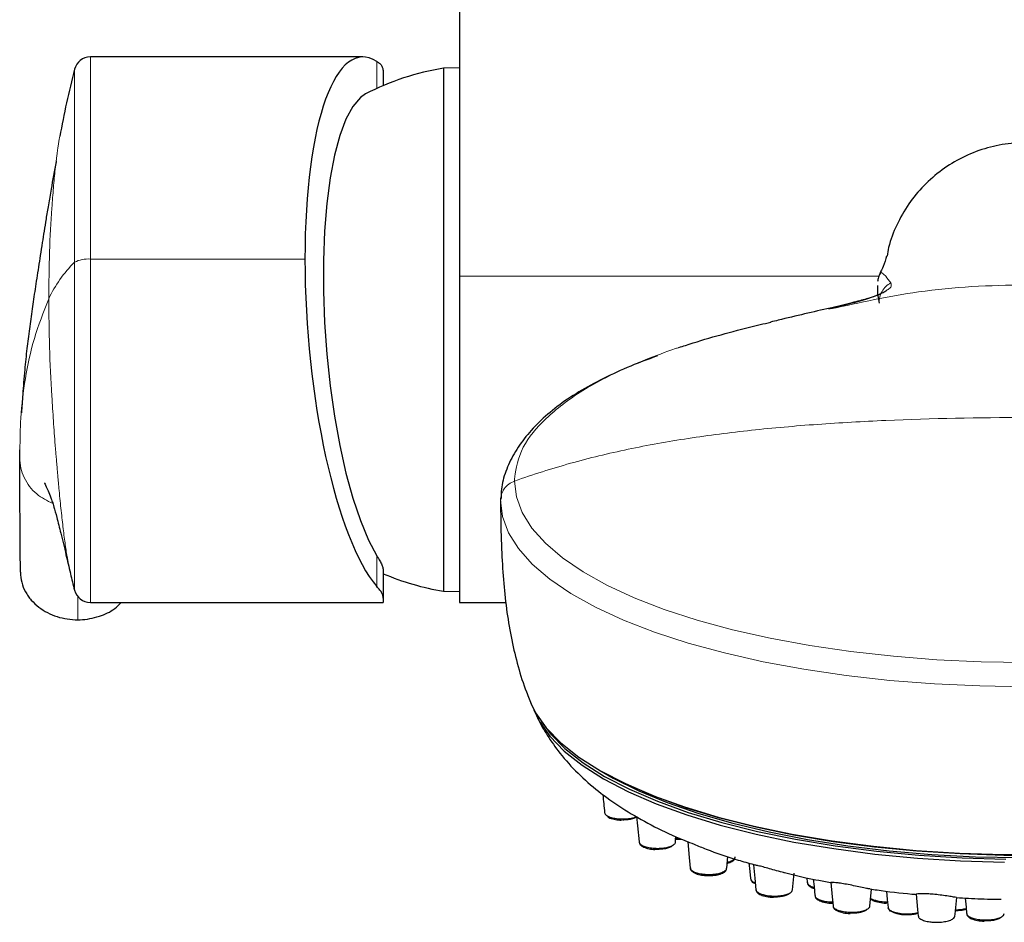
# Model space of a CAD drawing. Units: millimetres. Extents: x 35 to 1124, y 37 to 2428.
# Drawn here: x 171 to 261, y 508 to 591 of the extents above; entities that cross this region are included whole.
import ezdxf

# ---------------------------------------------------------------- set-up
doc = ezdxf.new("R2010")
doc.units = ezdxf.units.MM

msp = doc.modelspace()

# ---------------------------------------------------------------- linework, layer by layer
at = {"color": 7, "linetype": 'Continuous', "lineweight": 25}
for p, q in [((210.8512, 602.8171), (210.8512, 567.7167)), ((201.9958, 587.8171), (177.0107, 587.8171)), ((210.8512, 586.8171), (209.3868, 586.7915)), ((209.3868, 586.7915), (209.3868, 562.8171)), ((203.8512, 586.3336), (203.8512, 585.1831)), ((210.8512, 567.7167), (210.8512, 537.8171)), ((209.3868, 562.8171), (209.3868, 538.8426)), ((170.5364, 551.0832), (170.5569, 551.79)), ((214.6485, 547.3689), (214.6099, 547.1761)), ((203.8512, 540.7637), (203.8512, 538.2093)), ((209.3868, 538.8426), (210.8512, 538.8171)), ((203.8512, 538.2093), (203.8512, 537.8171)), ((177.0107, 537.8171), (203.8512, 537.8171)), ((210.8512, 537.8171), (215.1009, 537.8171)), ((230.6471, 515.8488), (230.692, 516.329)), ((230.5934, 516.1919), (231.0245, 516.1934)), ((235.3511, 513.4524), (235.4511, 514.521)), ((232.0162, 513.4736), (232.0154, 513.4074)), ((241.3798, 511.4672), (241.524, 513.0078)), ((242.6793, 512.5704), (242.7189, 512.147)), ((248.4581, 509.9824), (248.6045, 511.5457)), ((245.0641, 510.26), (244.8799, 510.2617)), ((250.0916, 510.2781), (249.7987, 510.2809))]:
    msp.add_line(p, q, dxfattribs=at)
at = {"color": 8, "linetype": 'Continuous', "lineweight": 18}
for p, q in [((177.0107, 587.8171), (177.0107, 569.2876)), ((175.5568, 568.9949), (175.5568, 586.6862)), ((203.2701, 584.9273), (203.2701, 587.4103)), ((175.5568, 568.9949), (175.5568, 538.948)), ((177.0107, 537.8171), (177.0107, 569.2876)), ((177.0107, 569.2876), (196.6825, 569.2876)), ((249.2924, 567.7167), (210.8512, 567.7167)), ((203.2701, 539.2729), (203.2701, 542.0746)), ((175.8511, 536.2294), (175.8509, 538.409))]:
    msp.add_line(p, q, dxfattribs=at)
at = {"color": 7, "linetype": 'Continuous', "lineweight": 25, "flags": 128}
for points in [[(202.247, 584.4316), (201.7597, 584.094), (201.0689, 583.2825), (200.4368, 582.1175), (199.874, 580.6187), (199.3897, 578.811), (198.9922, 576.7248), (198.6882, 574.3948), (198.4826, 571.8602), (198.3789, 569.1634), (198.3789, 566.3494), (198.4826, 563.4654), (198.6882, 560.5597), (198.9922, 557.6808), (199.3897, 554.877), (199.874, 552.1952), (200.4368, 549.6802), (201.0689, 547.3742), (201.7597, 545.3158), (202.4975, 543.5393), (203.2701, 542.0746)], [(249.169, 566.8743), (249.177, 566.0895), (249.3102, 565.2584), (249.3102, 565.2584), (249.3102, 565.2584)], [(217.3819, 528.5861), (217.8194, 527.706), (218.8063, 526.3125), (220.1356, 524.9552), (221.7971, 523.6449), (223.7776, 522.3917), (226.0619, 521.2053), (228.632, 520.0951), (231.4681, 519.0696), (234.5479, 518.1369), (237.8475, 517.3042), (241.3412, 516.578), (245.0017, 515.964), (248.8005, 515.467), (252.708, 515.0908), (256.6938, 514.8383), (260.7268, 514.7116), (264.7755, 514.7116)], [(217.6648, 527.9862), (218.1636, 526.9325), (219.1356, 525.5457), (220.4494, 524.1949), (222.0946, 522.8906), (224.0583, 521.643), (226.3253, 520.462), (228.8776, 519.3567), (231.6953, 518.3358), (234.7564, 517.4074), (238.0368, 516.5787), (241.5109, 515.8562), (245.1514, 515.2455), (248.9298, 514.7515), (252.8164, 514.378), (256.781, 514.1279), (260.7923, 514.0032)], [(218.3686, 526.868), (219.1891, 525.7594), (220.5177, 524.4119), (222.1766, 523.1113), (224.1527, 521.8678), (226.4305, 520.6911), (228.9924, 519.5905), (231.8182, 518.5744), (234.8859, 517.6509), (238.1715, 516.8272), (241.6492, 516.1098), (245.292, 515.5041), (249.0712, 515.0151), (252.9574, 514.6464), (256.9202, 514.401), (260.9286, 514.2808)], [(223.8319, 522.3607), (224.941, 521.7206), (227.2769, 520.5581), (229.8957, 519.4742), (232.7765, 518.4776), (235.8963, 517.5761), (239.2303, 516.7771), (242.7519, 516.0867), (246.433, 515.5106), (250.2442, 515.0534), (254.1552, 514.7187), (258.1347, 514.5091), (262.1511, 514.4263), (266.1722, 514.4711), (270.166, 514.643), (274.1007, 514.9406), (277.9449, 515.3617), (281.668, 515.9027), (285.2401, 516.5595), (288.6329, 517.3268), (291.8193, 518.1984), (294.7739, 519.1675), (295.5512, 519.4533)], [(295.5512, 519.5582), (293.8432, 518.9623), (290.7822, 518.0353), (287.5027, 517.2077), (284.0304, 516.4859), (280.3922, 515.8757), (276.6166, 515.3817), (272.733, 515.0077), (268.7715, 514.7568), (264.7632, 514.6309), (260.7391, 514.6309), (256.7308, 514.7568), (252.7693, 515.0077), (248.8857, 515.3817), (245.11, 515.8757), (241.4719, 516.4859), (237.9996, 517.2077), (234.7201, 518.0353), (231.6591, 518.9623), (228.8404, 519.9815), (226.2859, 521.085), (224.6317, 521.9213)], [(227.0866, 518.187), (227.1657, 517.3421), (227.3044, 515.8612)], [(231.7723, 515.8919), (231.8787, 514.7563), (231.9992, 513.4692)], [(237.3855, 513.9171), (237.4294, 513.4478), (237.5172, 512.5101)], [(237.8041, 513.7728), (237.9193, 512.5431), (238.0186, 511.482)], [(243.2817, 512.4547), (243.3454, 511.7743), (243.4232, 510.9439)], [(244.8883, 512.1375), (245.012, 510.816), (245.0891, 509.9924)], [(249.9903, 511.3595), (250.0641, 510.5714), (250.1307, 509.86)], [(252.7024, 511.0624), (252.8334, 509.6634), (252.889, 509.0693)], [(256.2632, 509.0651), (256.2783, 509.2264), (256.422, 510.7603)], [(257.2026, 510.7178), (257.2795, 509.896), (257.3351, 509.3021)]]:
    msp.add_lwpolyline(points, dxfattribs=at)
at = {"color": 8, "linetype": 'Continuous', "lineweight": 18, "flags": 128}
for points in [[(262.7512, 532.3097), (258.6674, 532.373), (254.6148, 532.5624), (250.624, 532.8763), (246.7256, 533.3126), (242.9491, 533.8677), (239.3233, 534.5376), (235.8759, 535.317), (232.6329, 536.2001), (229.6192, 537.1802), (226.8577, 538.2497), (224.3693, 539.4006), (222.173, 540.6241), (220.2855, 541.9109), (218.7213, 543.2511), (217.4921, 544.6347), (216.6074, 546.051), (216.0738, 547.4892), (215.8955, 548.9385)], [(214.6099, 547.1771), (214.7931, 545.6881), (215.3413, 544.2103), (216.2503, 542.7552), (217.5132, 541.3337), (219.1204, 539.9567), (221.0596, 538.6346), (223.3161, 537.3775), (225.8728, 536.1951), (228.7101, 535.0962), (231.8065, 534.0892), (235.1385, 533.1819), (238.6805, 532.381), (242.4058, 531.6928), (246.2859, 531.1224), (250.2913, 530.6742), (254.3915, 530.3516), (258.5554, 530.1571), (262.7512, 530.0921)]]:
    msp.add_lwpolyline(points, dxfattribs=at)
at = {"color": 7, "linetype": 'Continuous', "lineweight": 25}
for centre, radius, start, end in [((177.0107, 586.3171), 1.5, 90, 165.754729), ((269.5742, 562.8171), 97, 165.754729, 169.478964), ((213.3512, 562.8171), 24.3, 99.389373, 117.191112), ((269.5742, 562.8171), 97, 193.334217, 194.245271), ((213.3512, 562.8171), 24.3, 246.986594, 260.610627), ((177.0107, 539.3171), 1.5, 194.245271, 270)]:
    msp.add_arc(centre, radius, start, end, dxfattribs=at)
at = {"color": 8, "linetype": 'Continuous', "lineweight": 18}
for centre, radius, start, end in [((183.5487, 560.8412), 11.4172, 134.426215, 155.074682), ((176.7734, 566.7087), 2.5898, 84.744394, 118.021002)]:
    msp.add_arc(centre, radius, start, end, dxfattribs=at)
at = {"color": 7, "linetype": 'Continuous', "lineweight": 25}
for start_param, end_param in [(6.0804156, 7.570065), (1.2868797, 2.7765291)]:
    msp.add_ellipse((203.8512, 562.8171), major_axis=(-2.0081, 24.9939), ratio=0.2753331, start_param=start_param, end_param=end_param, dxfattribs=at)
for points, knots in [([(203.2701, 587.4103), (203.3664, 587.3497), (203.4619, 587.2825), (203.6253, 587.1329), (203.6933, 587.0507), (203.7907, 586.8706), (203.8198, 586.7731), (203.8502, 586.5641), (203.8512, 586.4523), (203.8512, 586.3336)], [0, 0, 0, 0, 0.25, 0.25, 0.5, 0.5, 0.75, 0.75, 1, 1, 1, 1]), ([(275.4831, 569.5585), (275.3413, 570.1689), (275.0362, 571.4816), (274.1329, 573.3784), (272.9042, 575.1882), (271.3676, 576.7793), (269.6018, 578.0847), (267.6178, 579.0863), (265.5142, 579.7295), (263.321, 580.008), (261.1334, 579.9223), (258.9629, 579.4652), (256.9209, 578.6521), (255.035, 577.5011), (253.3846, 576.0671), (251.9718, 574.3584), (250.8971, 572.4443), (250.241, 570.8124), (250.0829, 569.8276), (250.0395, 569.5571)], [0, 0, 0, 0, 0.0527223, 0.1133876, 0.1758134, 0.2365294, 0.2989789, 0.3601097, 0.4230529, 0.4835173, 0.5456973, 0.6067815, 0.6696804, 0.7300935, 0.7922258, 0.8532272, 0.9159976, 0.9769319, 1, 1, 1, 1]), ([(173.8813, 578.3081), (173.8753, 578.2766), (173.71, 577.4096), (173.4719, 576.0571), (173.1663, 574.2982), (172.8858, 572.5993), (172.5577, 570.5156), (172.2564, 568.5651), (171.9376, 566.4937), (171.6592, 564.6181), (171.4094, 562.8109), (171.1762, 560.9551), (170.9709, 558.9532), (170.8128, 557.0144), (170.7324, 555.751), (170.6973, 555.1986)], [0, 0, 0, 0, 0.0024027, 0.0661725, 0.1030795, 0.1363096, 0.197419, 0.276887, 0.3545086, 0.4331064, 0.5209652, 0.6191221, 0.7351721, 0.8842044, 1, 1, 1, 1]), ([(249.9923, 569.5657), (249.9143, 569.2512), (249.7861, 568.7343), (249.4831, 568.169), (249.3645, 567.9476)], [0, 0, 0, 0, 0.6084137, 1, 1, 1, 1]), ([(249.4041, 567.9725), (249.3476, 567.8532), (249.2102, 567.5627), (249.1842, 567.3497), (249.1688, 567.2242)], [0, 0, 0, 0, 0.4107455, 1, 1, 1, 1]), ([(244.7173, 564.7443), (244.9593, 564.7997), (245.953, 565.0271), (247.4119, 565.4064), (248.8941, 565.8754), (249.7257, 566.2422), (249.9673, 566.4051), (250.0523, 566.4625)], [0, 0, 0, 0, 0.0747528, 0.3069065, 0.5746831, 0.850191, 1, 1, 1, 1]), ([(249.4729, 566.1175), (249.4531, 566.1003), (249.4085, 566.0617), (248.9743, 565.8932), (248.1641, 565.635), (246.8052, 565.269), (245.5239, 564.9643), (244.8328, 564.8)], [0, 0, 0, 0, 0.1329899, 0.3005201, 0.4982234, 0.7293588, 1, 1, 1, 1]), ([(244.8204, 564.7975), (243.2738, 564.444), (241.5126, 564.0416), (239.6043, 563.57), (239.3719, 563.5126)], [0, 0, 0, 0, 0.8782148, 1, 1, 1, 1]), ([(230.9641, 561.1865), (231.161, 561.2517), (233.2031, 561.9279), (236.1009, 562.7385), (238.7296, 563.3596), (239.3722, 563.5114)], [0, 0, 0, 0, 0.0746178, 0.7737875, 1, 1, 1, 1]), ([(229.0032, 560.4212), (228.2812, 560.1557), (226.626, 559.547), (224.3056, 558.5052), (222.0135, 557.2909), (220, 555.9659), (218.289, 554.538), (216.8926, 553.0344), (215.8035, 551.4634), (215.0605, 549.846), (214.6658, 548.4694), (214.6603, 547.6475), (214.6584, 547.3739)], [0, 0, 0, 0, 0.0851829, 0.1952694, 0.3062947, 0.4176893, 0.5266061, 0.6339756, 0.7409382, 0.8463732, 0.9488417, 1, 1, 1, 1]), ([(170.5998, 540.5842), (170.5982, 540.8166), (170.5946, 541.3503), (170.5878, 542.3576), (170.5785, 543.7351), (170.5681, 545.2847), (170.5566, 546.9635), (170.5471, 548.5132), (170.5348, 549.9295), (170.5342, 550.7432), (170.536, 551.0834)], [0.00921064, 0.00921064, 0.00921064, 0.00921064, 0.04028228, 0.08056455, 0.14386527, 0.22442983, 0.28773055, 0.3682951, 0.43159582, 0.47707541, 0.47707541, 0.47707541, 0.47707541]), ([(172.7996, 548.7933), (172.8036, 548.7774), (172.8123, 548.7432), (173.0927, 548.175), (173.3434, 547.5741), (173.5209, 547.0668), (173.681, 546.5538), (173.9589, 545.5171), (174.3318, 544.0418), (174.7502, 542.3127), (175.0449, 541.0594), (175.1783, 540.4921)], [0, 0, 0, 0, 0.1779616, 0.3821735, 0.5086872, 0.5638623, 0.6176506, 0.6889725, 0.783169, 0.9018468, 1, 1, 1, 1]), ([(214.614, 547.1134), (214.6179, 546.5875), (214.6293, 545.0273), (214.6997, 542.4946), (214.8799, 539.6059), (215.1737, 536.9349), (215.6049, 534.38), (216.1941, 531.9339), (216.8332, 529.9349), (217.3059, 528.7785), (217.475, 528.3647)], [0, 0, 0, 0, 0.0854079, 0.2533973, 0.3976081, 0.5350857, 0.6677248, 0.7978686, 0.9276775, 1, 1, 1, 1]), ([(203.2701, 542.0746), (203.3651, 541.9174), (203.4597, 541.7679), (203.623, 541.4925), (203.6914, 541.3672), (203.7899, 541.146), (203.8194, 541.0513), (203.8502, 540.8894), (203.8512, 540.8223), (203.8512, 540.7637)], [0, 0, 0, 0, 0.25, 0.25, 0.5, 0.5, 0.75, 0.75, 1, 1, 1, 1]), ([(170.5998, 540.5842), (170.5998, 540.2721), (170.6406, 539.958), (170.7968, 539.3605), (170.9112, 539.0742), (171.1346, 538.6628), (171.2183, 538.5281), (171.3983, 538.2715), (171.495, 538.1487), (171.8038, 537.7957), (172.0368, 537.5791), (172.54, 537.1934), (172.8066, 537.0262), (173.3665, 536.7378), (173.6609, 536.6164), (174.578, 536.3234), (175.205, 536.2294), (175.8511, 536.2294)], [0, 0, 0, 0, 0.125, 0.125, 0.25, 0.25, 0.3125, 0.3125, 0.375, 0.375, 0.5, 0.5, 0.625, 0.625, 0.75, 0.75, 1, 1, 1, 1]), ([(203.8512, 538.2093), (203.8512, 538.2712), (203.8502, 538.3402), (203.8195, 538.4927), (203.7903, 538.5758), (203.6926, 538.7551), (203.6244, 538.8507), (203.4615, 539.053), (203.3662, 539.1598), (203.2701, 539.2729)], [0, 0, 0, 0, 0.25, 0.25, 0.5, 0.5, 0.75, 0.75, 1, 1, 1, 1]), ([(175.8511, 536.2294), (175.8512, 536.2294), (175.9217, 536.2294), (176.5941, 536.24), (177.7848, 536.463), (179.0901, 537.0567), (179.6465, 537.6229), (179.8373, 537.8171)], [0, 0, 0, 0, 0.0000135, 0.0478068, 0.4553087, 0.8131471, 1, 1, 1, 1]), ([(218.0012, 527.2424), (218.0279, 527.1856), (218.3053, 526.5958), (218.9628, 525.4995), (220.1351, 523.8219), (221.6837, 522.1217), (223.5755, 520.4639), (225.7024, 518.9513), (228.0813, 517.5678), (230.2989, 516.4652), (231.7888, 515.8754), (232.3463, 515.6547)], [0, 0, 0, 0, 0.008663, 0.0899739, 0.1980661, 0.3365527, 0.4749981, 0.6188111, 0.7650012, 0.912077, 1, 1, 1, 1]), ([(223.9902, 520.2226), (223.9918, 520.205), (224.0439, 519.6485), (224.0961, 519.0916), (224.1466, 518.5523)], [0, 0, 0, 0, 0.0315891, 1, 1, 1, 1]), ([(224.1539, 518.5531), (224.1574, 518.5236), (224.1693, 518.4255), (224.3438, 518.2655), (224.7121, 518.1031), (225.2128, 517.9962), (225.7764, 517.9561), (226.3325, 517.9861), (226.7968, 518.0654), (227.0009, 518.1517), (227.0856, 518.1876)], [0, 0, 0, 0, 0.0615182, 0.2049577, 0.3487524, 0.4908326, 0.6295413, 0.7662534, 0.9028468, 1, 1, 1, 1]), ([(224.4376, 518.1541), (224.44, 518.1521), (224.5419, 518.063), (224.8645, 517.9664), (225.3138, 517.8679), (225.6028, 517.8675), (225.6947, 517.8674)], [0, 0, 0, 0, 0.01017194, 0.4322169, 0.81948742, 1, 1, 1, 1]), ([(227.1197, 518.1676), (227.0931, 518.1439), (227.0059, 518.0661), (226.708, 517.966), (226.2745, 517.8802), (225.9476, 517.8718), (225.7841, 517.8677)], [0, 0, 0, 0, 0.1281244, 0.4200408, 0.7100064, 1, 1, 1, 1]), ([(227.3206, 515.8494), (227.3348, 515.7828), (227.3666, 515.6324), (227.589, 515.4499), (227.9486, 515.2909), (228.3866, 515.189), (228.6743, 515.1821), (228.7616, 515.18)], [0, 0, 0, 0, 0.1490489, 0.3361351, 0.6128331, 0.8826595, 1, 1, 1, 1]), ([(227.3271, 515.8632), (227.3248, 515.8318), (227.3194, 515.7585), (227.4507, 515.6226), (227.7165, 515.4678), (228.1797, 515.3375), (228.7316, 515.2708), (229.3056, 515.2745), (229.8339, 515.3449), (230.2717, 515.4731), (230.5466, 515.6449), (230.6702, 515.7796), (230.6453, 515.8472), (230.6447, 515.8489)], [0, 0, 0, 0, 0.0512699, 0.1196409, 0.2321812, 0.3450399, 0.4566072, 0.5655659, 0.6728839, 0.7800694, 0.8880693, 0.9971536, 1, 1, 1, 1]), ([(230.3778, 515.559), (230.3687, 515.5405), (230.3313, 515.4647), (230.107, 515.3496), (229.7352, 515.2371), (229.2658, 515.172), (228.9372, 515.1783), (228.7717, 515.1814)], [0, 0, 0, 0, 0.0748745, 0.3067662, 0.5366596, 0.7665742, 1, 1, 1, 1]), ([(231.239, 516.106), (231.2052, 516.1012), (231.0118, 516.0741), (230.7999, 516.0833), (230.6249, 516.091)], [0, 0, 0, 0, 0.174738, 1, 1, 1, 1]), ([(232.3463, 515.6547), (232.715, 515.5015), (233.9972, 514.9688), (235.831, 514.3479), (237.346, 513.9254), (237.83, 513.7904)], [0, 0, 0, 0, 0.2155115, 0.7493867, 1, 1, 1, 1]), ([(235.3929, 513.8987), (235.5482, 513.9522), (235.8404, 514.0527), (236.0797, 514.2442), (236.1029, 514.4064), (236.1101, 514.457)], [0, 0, 0, 0, 0.4387221, 0.8249995, 1, 1, 1, 1]), ([(235.4034, 514.0111), (235.4576, 514.0223), (235.6792, 514.0679), (235.9367, 514.204), (236.1254, 514.3587), (236.1134, 514.4547), (236.11, 514.482)], [0, 0, 0, 0, 0.1190004, 0.4861529, 0.8539434, 1, 1, 1, 1]), ([(240.6293, 513.0351), (240.6076, 513.0399), (240.4156, 513.0818), (239.931, 513.2149), (239.2684, 513.4005), (238.6713, 513.5668), (238.2161, 513.6847), (237.9257, 513.7532), (237.7913, 513.7803), (237.8184, 513.7751), (237.8253, 513.7738)], [0, 0, 0, 0, 0.0226481, 0.1998112, 0.3700575, 0.5249874, 0.6663963, 0.8046113, 0.9497126, 1, 1, 1, 1]), ([(232.0087, 513.4696), (232.0064, 513.4619), (231.9837, 513.3888), (232.0964, 513.2745), (232.3273, 513.1199), (232.6895, 512.9892), (233.2169, 512.8963), (233.7973, 512.8725), (234.3551, 512.9192), (234.8335, 513.0278), (235.1711, 513.1856), (235.344, 513.3365), (235.3322, 513.4283), (235.3289, 513.4542)], [0, 0, 0, 0, 0.0127437, 0.1206667, 0.1887571, 0.3014557, 0.4144118, 0.5260764, 0.6350388, 0.742456, 0.8497975, 0.9576691, 1, 1, 1, 1]), ([(232.0154, 513.4074), (232.0152, 513.4015), (232.0128, 513.3178), (232.1475, 513.1715), (232.4026, 512.987), (232.8583, 512.8412), (233.4603, 512.7625), (234.0803, 512.7722), (234.656, 512.8695), (235.0587, 513.0373), (235.2959, 513.2165), (235.3179, 513.3662), (235.3241, 513.408)], [0, 0, 0, 0, 0.0061293, 0.0864257, 0.1874828, 0.3290641, 0.4541099, 0.5852136, 0.7133476, 0.8448791, 0.9567004, 1, 1, 1, 1]), ([(240.6328, 513.0501), (241.2866, 512.889), (242.7034, 512.54), (244.1973, 512.2697), (245.0017, 512.1242)], [0, 0, 0, 0, 0.4615149, 1, 1, 1, 1]), ([(237.5274, 512.4982), (237.5484, 512.4246), (237.5936, 512.2662), (237.7534, 512.1251), (237.9119, 512.0657), (237.9658, 512.0455)], [0, 0, 0, 0, 0.3641504, 0.783374, 1, 1, 1, 1]), ([(237.536, 512.5124), (237.5439, 512.4621), (237.5625, 512.3431), (237.742, 512.2103), (237.9155, 512.1435), (237.9582, 512.1271)], [0, 0, 0, 0, 0.355842, 0.8416146, 1, 1, 1, 1]), ([(242.7297, 512.1347), (242.7501, 512.0606), (242.7943, 511.9005), (243.0076, 511.7266), (243.2387, 511.6448), (243.3616, 511.6012)], [0, 0, 0, 0, 0.28791487, 0.62121183, 1, 1, 1, 1]), ([(242.7385, 512.1493), (242.7448, 512.0989), (242.76, 511.9786), (242.9863, 511.8331), (243.197, 511.7317), (243.327, 511.7031), (243.3526, 511.6975)], [0, 0, 0, 0, 0.2881368, 0.6877499, 0.9385171, 1, 1, 1, 1]), ([(248.4762, 511.5503), (248.378, 511.5663), (248.1773, 511.5988), (247.6384, 511.7113), (246.9952, 511.8482), (246.3367, 511.9779), (245.7667, 512.0722), (245.3188, 512.1286), (245.0199, 512.1513), (244.8753, 512.1519), (244.9036, 512.1415), (244.9103, 512.139)], [0, 0, 0, 0, 0.129722, 0.2649047, 0.3979308, 0.5208388, 0.6320951, 0.7375978, 0.8459538, 0.9630492, 1, 1, 1, 1]), ([(238.027, 511.473), (238.0461, 511.4014), (238.0871, 511.248), (238.3177, 511.0651), (238.7035, 510.9032), (239.1914, 510.8007), (239.5185, 510.8006), (239.6187, 510.8005)], [0, 0, 0, 0, 0.1517978, 0.3254911, 0.5867515, 0.8734568, 1, 1, 1, 1]), ([(238.035, 511.4841), (238.0435, 511.434), (238.063, 511.3178), (238.2761, 511.1743), (238.601, 511.0412), (239.0312, 510.9406), (239.6032, 510.8899), (240.1838, 510.9105), (240.7025, 510.9983), (241.0973, 511.1404), (241.3375, 511.3051), (241.3549, 511.4201), (241.3623, 511.4693)], [0, 0, 0, 0, 0.0818607, 0.1899279, 0.2580867, 0.3708693, 0.4839961, 0.595688, 0.7046384, 0.8121093, 0.9195021, 1, 1, 1, 1]), ([(241.1279, 511.1854), (241.1267, 511.1811), (241.1087, 511.1196), (240.9247, 511.0118), (240.5873, 510.887), (240.1278, 510.8066), (239.7924, 510.8033), (239.6224, 510.8016)], [0, 0, 0, 0, 0.01848, 0.2605942, 0.5026626, 0.7480352, 1, 1, 1, 1]), ([(243.4457, 510.9457), (243.4421, 510.9205), (243.4286, 510.8268), (243.6072, 510.6708), (243.9156, 510.525), (244.3293, 510.4191), (244.703, 510.359), (244.9765, 510.3606), (245.0546, 510.361)], [0, 0, 0, 0, 0.0831114, 0.3094821, 0.5369786, 0.6798126, 0.9086092, 1, 1, 1, 1]), ([(243.4419, 510.9438), (243.4404, 510.9118), (243.4353, 510.7983), (243.5858, 510.6258), (243.8681, 510.44), (244.3656, 510.3), (244.8193, 510.2307), (245.0457, 510.2409), (245.0529, 510.2413)], [0, 0, 0, 0, 0.064524, 0.2283051, 0.4350649, 0.7179543, 0.9910335, 1, 1, 1, 1]), ([(248.4777, 511.5596), (248.6913, 511.5265), (249.9482, 511.3316), (251.3648, 511.1663), (252.5767, 511.0644), (252.7032, 511.0538)], [0, 0, 0, 0, 0.1549882, 0.9117577, 1, 1, 1, 1]), ([(256.4106, 510.7608), (256.4143, 510.7605), (256.4482, 510.7568), (256.3023, 510.7819), (255.9607, 510.8418), (255.4112, 510.9303), (254.7695, 511.0165), (254.1379, 511.077), (253.5903, 511.1059), (253.1427, 511.1092), (252.8347, 511.0945), (252.6843, 511.0763), (252.7172, 511.0659), (252.724, 511.0638)], [0, 0, 0, 0, 0.0135309, 0.1266877, 0.2447051, 0.3630448, 0.4745921, 0.5752758, 0.6687906, 0.7623698, 0.8622885, 0.9714476, 1, 1, 1, 1]), ([(245.107, 509.9921), (245.1059, 509.96), (245.1024, 509.8498), (245.2463, 509.6842), (245.5161, 509.5055), (245.995, 509.3686), (246.4319, 509.2973), (246.6523, 509.3058), (246.6551, 509.3059)], [0, 0, 0, 0, 0.0661209, 0.2264895, 0.4299969, 0.7148022, 0.9963657, 1, 1, 1, 1]), ([(245.1114, 509.9942), (245.1082, 509.9681), (245.097, 509.8766), (245.2728, 509.7259), (245.5713, 509.5878), (245.9729, 509.4825), (246.4516, 509.4166), (247.0416, 509.41), (247.596, 509.4739), (248.0536, 509.5989), (248.3438, 509.7675), (248.4747, 509.9043), (248.4518, 509.976), (248.4496, 509.9828)], [0, 0, 0, 0, 0.0427609, 0.1500993, 0.2583024, 0.326629, 0.4395026, 0.5526386, 0.6646964, 0.7738703, 0.8814535, 0.9888697, 1, 1, 1, 1]), ([(248.5262, 510.7094), (248.5298, 510.7055), (248.5937, 510.6358), (248.8359, 510.5465), (249.2397, 510.4378), (249.6549, 510.3751), (249.9669, 510.3781), (250.0821, 510.3792)], [0, 0, 0, 0, 0.0181786, 0.3230933, 0.5140659, 0.8204914, 1, 1, 1, 1]), ([(248.5934, 510.603), (248.6474, 510.5638), (248.8212, 510.4378), (249.2833, 510.3221), (249.7387, 510.2498), (249.9691, 510.2603), (249.9793, 510.2608)], [0, 0, 0, 0, 0.1836034, 0.5901311, 0.9819745, 1, 1, 1, 1]), ([(256.3951, 510.7661), (256.7607, 510.7434), (257.8978, 510.6729), (259.2641, 510.6159), (260.2647, 510.6045), (260.4862, 510.6019)], [0, 0, 0, 0, 0.2694967, 0.8383025, 1, 1, 1, 1]), ([(248.1883, 509.6955), (248.1759, 509.6731), (248.1323, 509.5941), (247.8942, 509.4772), (247.5039, 509.3676), (247.0153, 509.3084), (246.6791, 509.3206), (246.5124, 509.3266)], [0, 0, 0, 0, 0.0884086, 0.3116169, 0.5380901, 0.7709632, 1, 1, 1, 1]), ([(250.1309, 509.86), (250.1309, 509.8599), (250.1027, 509.7858), (250.2322, 509.6574), (250.5137, 509.4747), (250.9164, 509.3578), (251.3834, 509.2826), (251.8966, 509.2563), (252.4452, 509.2877), (252.7338, 509.3561), (252.8594, 509.3859)], [0, 0, 0, 0, 0.0002815, 0.1554493, 0.3107376, 0.4667532, 0.5653069, 0.7221354, 0.879065, 1, 1, 1, 1]), ([(250.1465, 509.8324), (250.1631, 509.7619), (250.1924, 509.6378), (250.3003, 509.5599), (250.3469, 509.5262)], [0, 0, 0, 0, 0.5676711, 1, 1, 1, 1]), ([(252.8673, 509.3019), (252.8602, 509.2989), (252.7431, 509.2492), (252.4021, 509.1943), (251.8973, 509.1558), (251.4376, 509.1811), (251.0262, 509.2474), (250.6792, 509.3455), (250.5318, 509.4479), (250.4629, 509.4959)], [0, 0, 0, 0, 0.0114451, 0.1908342, 0.3707934, 0.5507303, 0.6638178, 0.84278, 1, 1, 1, 1]), ([(252.9125, 509.0715), (252.9112, 509.038), (252.9072, 508.9389), (253.103, 508.7837), (253.4628, 508.6314), (253.8978, 508.541), (254.3835, 508.4944), (254.8999, 508.4956), (255.4509, 508.5663), (255.893, 508.6976), (256.1924, 508.8706), (256.239, 509.0008), (256.262, 509.0652)], [0, 0, 0, 0, 0.05481595, 0.16226873, 0.26987646, 0.37910525, 0.45034301, 0.56247908, 0.67506479, 0.78574661, 0.89404269, 1, 1, 1, 1]), ([(257.2992, 509.686), (257.2848, 509.6798), (257.1598, 509.6262), (256.8128, 509.5655), (256.4747, 509.5498), (256.3079, 509.542)], [0, 0, 0, 0, 0.0619826, 0.5372402, 1, 1, 1, 1]), ([(256.3173, 509.6424), (256.509, 509.6491), (256.8637, 509.6616), (257.157, 509.7327), (257.2917, 509.7654)], [0, 0, 0, 0, 0.5405965, 1, 1, 1, 1]), ([(257.3536, 509.3152), (257.353, 509.2733), (257.3512, 509.1501), (257.51, 508.9719), (257.8023, 508.792), (258.3014, 508.6438), (258.7378, 508.6162), (258.9471, 508.603)], [0, 0, 0, 0, 0.0839156, 0.2467132, 0.4581203, 0.7401294, 1, 1, 1, 1]), ([(257.3575, 509.3046), (257.3603, 509.2609), (257.3675, 509.1484), (257.5975, 508.981), (257.9936, 508.8283), (258.454, 508.7432), (258.9549, 508.7054), (259.4746, 508.717), (260.0225, 508.7994), (260.4563, 508.9414), (260.7367, 509.1173), (260.7683, 509.2449), (260.7828, 509.3037)], [0, 0, 0, 0, 0.0693795, 0.1784717, 0.2877168, 0.3972846, 0.4662939, 0.5765338, 0.6868313, 0.7969304, 0.9065985, 1, 1, 1, 1]), ([(260.5325, 509.0143), (260.5285, 509.0035), (260.5022, 508.9324), (260.2896, 508.8154), (259.9146, 508.6899), (259.4263, 508.6138), (259.0793, 508.6146), (258.9058, 508.615)], [0, 0, 0, 0, 0.0427371, 0.2809727, 0.5202744, 0.7601582, 1, 1, 1, 1])]:
    msp.add_open_spline(points, degree=3, knots=knots, dxfattribs=at)
at = {"color": 8, "linetype": 'Continuous', "lineweight": 18}
for points, knots in [([(174.2108, 580.5289), (174.1911, 580.4331), (174.1479, 580.2228), (174.087, 579.8311), (174.0334, 579.4725), (173.9957, 579.2027), (173.9584, 578.927), (173.9182, 578.6151), (173.8716, 578.2319), (173.8298, 577.87), (173.746, 577.1103), (173.6231, 575.8531), (173.4292, 573.3755), (173.2405, 569.9847), (173.2101, 567.0988), (173.1949, 565.6529)], [0, 0, 0, 0, 0.0385585, 0.0846599, 0.1199415, 0.1448306, 0.1596312, 0.1942262, 0.2258112, 0.2544905, 0.2803594, 0.4007773, 0.5218354, 0.7604343, 1, 1, 1, 1]), ([(250.3782, 567.0989), (250.22, 567.3189), (249.7702, 567.9443), (249.39, 568.1868), (249.4396, 567.9835), (249.4457, 567.9586)], [0, 0, 0, 0, 0.3225223, 0.9170379, 1, 1, 1, 1]), ([(280.6416, 564.7181), (277.9652, 565.3058), (272.0821, 566.5977), (262.7512, 567.0708), (253.422, 566.5978), (247.5407, 565.3064), (244.866, 564.7191)], [0, 0, 0, 0, 0.2275043, 0.5000746, 0.7726449, 1, 1, 1, 1]), ([(250.3782, 567.0989), (250.0467, 566.9249), (249.766, 566.6559), (249.3906, 566.0089), (249.2965, 565.632), (249.3102, 565.2584)], [0, 0, 0, 0, 0.5, 0.5, 1, 1, 1, 1]), ([(250.0523, 566.4625), (250.108, 566.496), (250.3219, 566.6252), (250.4736, 566.83), (250.4165, 566.9911), (250.3782, 567.099)], [0, 0, 0, 0, 0.1039799, 0.399928, 1, 1, 1, 1]), ([(170.5569, 551.79), (170.5696, 552.7648), (170.5981, 554.9526), (171.0073, 558.3565), (171.7703, 562.0054), (172.7194, 564.4349), (173.1951, 565.6528)], [0, 0, 0, 0, 0.2105815, 0.4726065, 0.7356315, 1, 1, 1, 1]), ([(175.1924, 540.4455), (175.094, 540.8964), (174.9257, 541.6674), (174.7094, 543.0839), (174.5219, 544.5265), (174.3361, 546.1914), (174.1893, 547.6631), (174.087, 548.759), (174.0334, 549.3525), (173.9957, 549.7786), (173.9584, 550.2053), (173.9182, 550.6761), (173.8716, 551.2358), (173.8298, 551.7501), (173.746, 552.8046), (173.6231, 554.4534), (173.4292, 557.4625), (173.2405, 561.2504), (173.2101, 564.1834), (173.1949, 565.6529)], [0, 0, 0, 0, 0.1031144, 0.1763064, 0.2525688, 0.3278456, 0.4024682, 0.4311201, 0.4530473, 0.4685159, 0.4777143, 0.499215, 0.5188449, 0.536669, 0.5527464, 0.6275856, 0.7028227, 0.851111, 1, 1, 1, 1]), ([(215.8954, 548.9375), (215.8954, 548.9375), (215.8954, 549.3298), (216.2405, 551.668), (217.9453, 553.986), (220.9911, 556.6677), (225.2394, 559.0237), (228.846, 560.4739), (230.8632, 561.1526), (230.964, 561.1865)], [0, 0, 0, 0, 0.0000031, 0.1722436, 0.3765384, 0.5808435, 0.7850372, 0.9892589, 1, 1, 1, 1]), ([(262.7512, 554.7669), (258.4696, 554.7669), (254.1536, 554.684), (247.8148, 554.4056), (245.7244, 554.2869), (241.6137, 553.99), (239.5935, 553.8118), (235.6409, 553.3858), (233.7084, 553.1381), (229.9367, 552.5609), (228.0976, 552.2315), (224.5029, 551.4762), (222.7475, 551.0503), (219.2922, 550.0848), (217.5925, 549.5451), (215.8955, 548.9385)], [0, 0, 0, 0, 0.25, 0.25, 0.375, 0.375, 0.5, 0.5, 0.625, 0.625, 0.75, 0.75, 0.875, 0.875, 1, 1, 1, 1]), ([(170.536, 551.0834), (170.5569, 550.7653), (170.5981, 550.1359), (171.0336, 548.9541), (171.9575, 547.6874), (173.0542, 547.1408), (173.5759, 546.8809)], [0, 0, 0, 0, 0.1755906, 0.3473199, 0.689551, 1, 1, 1, 1]), ([(215.8954, 548.9375), (215.5176, 548.8024), (215.1858, 548.5573), (214.7298, 547.9326), (214.6067, 547.5543), (214.6099, 547.1761)], [0, 0, 0, 0, 0.5, 0.5, 1, 1, 1, 1])]:
    msp.add_open_spline(points, degree=3, knots=knots, dxfattribs=at)

doc.saveas('drawing.dxf')
